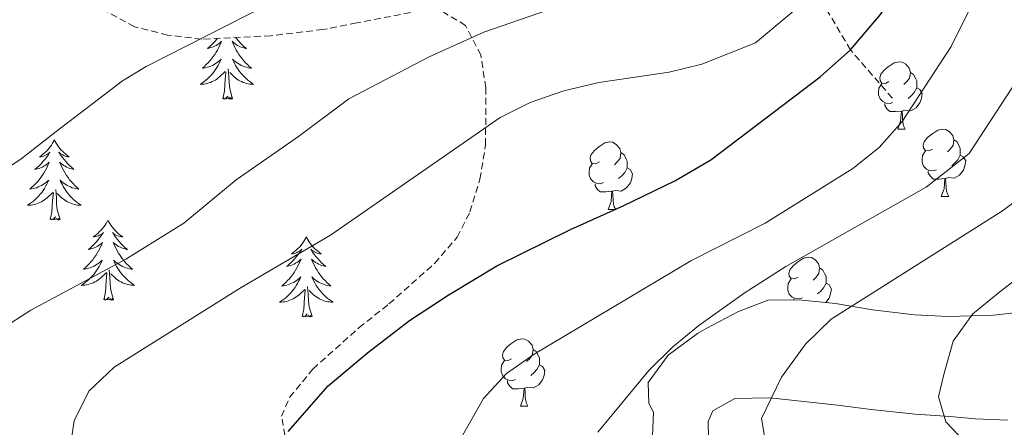
# Model space of a CAD drawing. Units: metres. Extents: x 657355 to 661878, y 4746032 to 4749105.
# Drawn here: x 659834 to 659980, y 4746971 to 4747031 of the extents above; entities that cross this region are included whole.
import ezdxf

# ---------------------------------------------------------------- set-up
doc = ezdxf.new("R2010")
doc.units = ezdxf.units.M
doc.header["$MEASUREMENT"] = 0
doc.linetypes.add('TRAZOSX2', pattern=[1.5, 1, -0.5])
for name, color, linetype, lineweight in [('Level 11', 142, 'TRAZOSX2', 13), ('Level 35', 92, 'TRAZOSX2', 0), ('Level 36', 19, 'Continuous', 40), ('Level 4', 36, 'Continuous', 30), ('Level 5', 36, 'Continuous', 0)]:
    doc.layers.add(name, color=color, linetype=linetype, lineweight=lineweight)

msp = doc.modelspace()

# ---------------------------------------------------------------- linework, layer by layer
at = {"layer": 'Level 11', "color": 142, "linetype": 'TRAZOSX2', "lineweight": 13}
msp.add_polyline3d([(659963.39, 4747019.64, 1303.14), (659957.17, 4747026.82, 1300.01), (659952.04, 4747035.48, 1295.01), (659948.2, 4747044.5, 1290.01), (659944.14, 4747052.72, 1285.01), (659936.22, 4747058.49, 1280.01), (659929.37, 4747064.44, 1275.01), (659919.97, 4747070.17, 1270.01), (659913.97, 4747080.6, 1265.01), (659902.27, 4747097.98, 1260.01), (659883.32, 4747128.63, 1250.01), (659873.28, 4747139.2, 1245.01), (659863.39, 4747148, 1240.01), (659851.4, 4747152.26, 1235.01), (659836.45, 4747158.63, 1230.01), (659826.01, 4747167.32, 1225.01)], dxfattribs=at)
at = {"layer": 'Level 35', "color": 92, "linetype": 'TRAZOSX2', "lineweight": 0}
for points in [[(659891.69, 4747032.39, 1304.28), (659883.7, 4747030.83, 1302.59), (659878.68, 4747029.86, 1301.89), (659870.91, 4747028.93, 1301.48), (659860.6, 4747028.42, 1299.61), (659855.56, 4747029.03, 1298.33), (659850.63, 4747030.27, 1296.23), (659846, 4747032.8, 1294.77)], [(659873.02, 4746969.45, 1312.2), (659872.52, 4746972.33, 1311.8), (659873.73, 4746975.14, 1311.74), (659877.17, 4746979.35, 1311.51), (659884.02, 4746985.48, 1311.45), (659888.5, 4746989.04, 1311.45), (659895.29, 4746995.07, 1311.04), (659898.65, 4746998.98, 1310.4), (659900.55, 4747002.73, 1310.11), (659902.03, 4747007.61, 1309.87), (659902.88, 4747012.68, 1309.23), (659902.89, 4747021.19, 1308.3), (659902.16, 4747026.07, 1307.54), (659899.89, 4747030.46, 1306.26), (659896.62, 4747032.43, 1304.92)]]:
    msp.add_polyline3d(points, dxfattribs=at)
at = {"layer": 'Level 35', "color": 92, "linetype": 'Continuous', "lineweight": 0, "ltscale": 0.5}
for points in [[(659984.19, 4746987.99, 1325.13), (659978.44, 4746987.36, 1323.35), (659971.67, 4746987.15, 1321.57), (659966.67, 4746987.43, 1321.26), (659960.45, 4746988.16, 1318.68), (659954.93, 4746989.09, 1316.68), (659949.95, 4746989.6, 1316.68), (659945.03, 4746989.66, 1315.79), (659940.48, 4746987.92, 1315.79), (659935.77, 4746985.41, 1315.56), (659934.39, 4746984.62, 1315.12), (659930.02, 4746981.4, 1315.12), (659927.08, 4746977.36, 1314.9), (659927.14, 4746974.22, 1314.9), (659927.83, 4746972.92, 1315.12), (659927.72, 4746969.37, 1315.12)], [(659936.1, 4746966.46, 1318.9), (659935.99, 4746971.53, 1318.23), (659936.66, 4746973.13, 1318.45), (659939.93, 4746974.95, 1318.68), (659945.18, 4746975.06, 1321.57), (659950.24, 4746974.51, 1322.46), (659955.24, 4746973.99, 1322.68), (659960.25, 4746973.31, 1324.9), (659966.8, 4746972.65, 1326.02), (659971.98, 4746972.29, 1328.68), (659975.69, 4746971.94, 1329.13), (659980.53, 4746971.76, 1330.39)]]:
    msp.add_polyline3d(points, dxfattribs=at)
at = {"layer": 'Level 36', "color": 92, "linetype": 'Continuous', "lineweight": 0}
for points in [[(659862.96, 4747028.53), (659862.94, 4747028.5), (659862.67, 4747028.19), (659862.39, 4747027.88), (659862.1, 4747027.59), (659861.8, 4747027.3), (659861.48, 4747027.03), (659861.61, 4747027.05), (659861.85, 4747027.11), (659862.1, 4747027.19), (659862.33, 4747027.27), (659862.56, 4747027.38), (659862.78, 4747027.49), (659863, 4747027.63), (659863.21, 4747027.77), (659863.4, 4747027.93), (659863.59, 4747028.1), (659863.5, 4747027.88), (659863.35, 4747027.51), (659863.18, 4747027.16), (659862.99, 4747026.81), (659862.79, 4747026.47), (659862.58, 4747026.14), (659862.35, 4747025.82), (659862.11, 4747025.51), (659861.86, 4747025.21), (659861.6, 4747024.91), (659861.32, 4747024.63), (659861.04, 4747024.36), (659860.74, 4747024.11), (659860.94, 4747024.13), (659861.2, 4747024.18), (659861.47, 4747024.24), (659861.72, 4747024.32)], [(659865.69, 4747028.67), (659865.82, 4747028.5), (659866.09, 4747028.19), (659866.37, 4747027.88), (659866.66, 4747027.59), (659866.97, 4747027.3), (659867.28, 4747027.03), (659867.16, 4747027.05), (659866.91, 4747027.11), (659866.67, 4747027.19), (659866.43, 4747027.27), (659866.2, 4747027.38), (659865.98, 4747027.49), (659865.76, 4747027.63), (659865.55, 4747027.77), (659865.36, 4747027.93), (659865.17, 4747028.1), (659865.26, 4747027.88), (659865.41, 4747027.51), (659865.58, 4747027.16), (659865.77, 4747026.81), (659865.97, 4747026.47), (659866.18, 4747026.14), (659866.41, 4747025.82), (659866.65, 4747025.51), (659866.9, 4747025.21), (659867.16, 4747024.91), (659867.44, 4747024.63), (659867.72, 4747024.36), (659868.02, 4747024.11), (659867.83, 4747024.13), (659867.56, 4747024.18), (659867.3, 4747024.24), (659867.04, 4747024.32)], [(659861.72, 4747024.32), (659861.98, 4747024.41), (659862.23, 4747024.52), (659862.47, 4747024.64), (659862.7, 4747024.78), (659862.93, 4747024.93), (659863.14, 4747025.1), (659863.35, 4747025.27), (659863.54, 4747025.46), (659863.4, 4747025.13), (659863.25, 4747024.81), (659863.08, 4747024.5), (659862.9, 4747024.19), (659862.7, 4747023.9), (659862.49, 4747023.61), (659862.27, 4747023.33), (659862.03, 4747023.06), (659861.79, 4747022.8), (659861.53, 4747022.56), (659861.26, 4747022.33), (659860.98, 4747022.1), (659860.69, 4747021.89), (659860.4, 4747021.7), (659860.67, 4747021.71), (659860.93, 4747021.74), (659861.19, 4747021.78), (659861.45, 4747021.83), (659861.7, 4747021.91), (659861.96, 4747021.99), (659862.2, 4747022.1), (659862.44, 4747022.21), (659862.67, 4747022.34), (659862.89, 4747022.49), (659863.1, 4747022.65), (659863.3, 4747022.82), (659864.15, 4747023.62)], [(659867.04, 4747024.32), (659866.78, 4747024.41), (659866.53, 4747024.52), (659866.29, 4747024.64), (659866.06, 4747024.78), (659865.83, 4747024.93), (659865.62, 4747025.1), (659865.41, 4747025.27), (659865.22, 4747025.46), (659865.36, 4747025.13), (659865.51, 4747024.81), (659865.68, 4747024.5), (659865.86, 4747024.19), (659866.06, 4747023.9), (659866.27, 4747023.61), (659866.5, 4747023.33), (659866.73, 4747023.06), (659866.98, 4747022.8), (659867.23, 4747022.56), (659867.5, 4747022.33), (659867.78, 4747022.1), (659868.07, 4747021.89), (659868.36, 4747021.7), (659868.1, 4747021.71), (659867.83, 4747021.74), (659867.57, 4747021.78), (659867.31, 4747021.83), (659867.06, 4747021.91), (659866.81, 4747021.99), (659866.56, 4747022.1), (659866.32, 4747022.21), (659866.1, 4747022.34), (659865.87, 4747022.49), (659865.66, 4747022.65), (659865.46, 4747022.82), (659864.8, 4747023.44)], [(659865.23, 4747019.57), (659864.8, 4747021.01), (659864.71, 4747021.91), (659864.67, 4747022.86), (659864.56, 4747024.02)], [(659962.89, 4747022.1), (659962.36, 4747021.83), (659961.83, 4747021.89), (659961.56, 4747022.26), (659961.51, 4747022.69), (659961.67, 4747023.21), (659962.15, 4747023.8), (659962.78, 4747024.33), (659963.68, 4747024.91), (659964.43, 4747025.07), (659964.85, 4747025.02), (659965.38, 4747024.71), (659965.91, 4747024.12), (659966.07, 4747023.48), (659965.96, 4747022.63), (659965.54, 4747022.1), (659965.12, 4747021.67)], [(659863.76, 4747019.57), (659864.01, 4747020.69), (659864.12, 4747022.43), (659864.17, 4747022.86), (659864.23, 4747023.58)], [(659966.07, 4747023.48), (659966.55, 4747023.17), (659966.86, 4747022.53), (659967.02, 4747022.21), (659967.02, 4747021.63), (659967.02, 4747021.2), (659966.65, 4747020.51), (659966.23, 4747020.03), (659965.75, 4747019.61)], [(659963.47, 4747019.02), (659963.05, 4747018.86), (659962.46, 4747018.92), (659961.99, 4747019.13), (659961.56, 4747019.55), (659961.35, 4747020.14), (659961.35, 4747020.56), (659961.4, 4747021.15), (659961.83, 4747021.83)], [(659967.02, 4747021.2), (659967.48, 4747020.95), (659967.82, 4747020.33), (659967.71, 4747019.61), (659967.5, 4747018.97), (659966.92, 4747018.23), (659966.12, 4747017.75), (659965.27, 4747017.85), (659964.84, 4747017.73)], [(659865.23, 4747019.57), (659865.06, 4747019.5), (659865.04, 4747019.74), (659864.85, 4747019.52), (659864.73, 4747019.72), (659864.61, 4747019.61), (659864.34, 4747019.56), (659864.53, 4747019.95), (659864.15, 4747019.57), (659863.96, 4747019.52), (659863.92, 4747019.68), (659863.76, 4747019.57)], [(659964.73, 4747017.73), (659963.84, 4747017.64), (659963, 4747017.64), (659962.57, 4747018.07), (659962.25, 4747018.55), (659962.25, 4747018.86)], [(659964.19, 4747015.04), (659964.62, 4747016.2), (659964.73, 4747017.73), (659964.84, 4747017.73), (659964.88, 4747017.14), (659964.91, 4747016.45), (659964.98, 4747015.84), (659965.1, 4747015.44), (659965.31, 4747015.04)], [(659964.19, 4747015.04), (659965.31, 4747015.04)], [(659969.36, 4747012.07), (659968.83, 4747011.8), (659968.3, 4747011.86), (659968.04, 4747012.23), (659967.98, 4747012.65), (659968.14, 4747013.17), (659968.62, 4747013.77), (659969.26, 4747014.29), (659970.16, 4747014.88), (659970.9, 4747015.04), (659971.33, 4747014.99), (659971.86, 4747014.67), (659972.39, 4747014.09), (659972.55, 4747013.45), (659972.44, 4747012.59), (659972.01, 4747012.07), (659971.59, 4747011.64)], [(659972.55, 4747013.45), (659973.02, 4747013.13), (659973.34, 4747012.49), (659973.5, 4747012.17), (659973.5, 4747011.59), (659973.5, 4747011.17), (659973.13, 4747010.48), (659972.71, 4747010), (659972.23, 4747009.58)], [(659838.72, 4747013.43), (659838.61, 4747013.21), (659838.46, 4747012.94), (659838.29, 4747012.67), (659838.11, 4747012.42), (659837.91, 4747012.17), (659837.71, 4747011.93), (659837.49, 4747011.7), (659837.26, 4747011.49), (659837.02, 4747011.29), (659836.77, 4747011.09), (659836.51, 4747010.92), (659836.7, 4747010.94), (659836.91, 4747010.98), (659837.11, 4747011.03), (659837.3, 4747011.1), (659837.49, 4747011.19), (659837.67, 4747011.29), (659837.85, 4747011.4), (659838.05, 4747011.59), (659838.01, 4747011.52), (659837.78, 4747011.18), (659837.54, 4747010.84), (659837.28, 4747010.52), (659837.01, 4747010.2), (659836.73, 4747009.89), (659836.44, 4747009.6), (659836.14, 4747009.32), (659835.82, 4747009.05), (659835.95, 4747009.07), (659836.2, 4747009.13), (659836.44, 4747009.2), (659836.67, 4747009.29), (659836.9, 4747009.39), (659837.13, 4747009.51), (659837.34, 4747009.64), (659837.55, 4747009.79), (659837.75, 4747009.94), (659837.93, 4747010.11), (659837.85, 4747009.89), (659837.69, 4747009.53), (659837.52, 4747009.18), (659837.33, 4747008.83), (659837.13, 4747008.49), (659836.92, 4747008.16), (659836.7, 4747007.84), (659836.46, 4747007.52), (659836.2, 4747007.22), (659835.94, 4747006.93), (659835.67, 4747006.65), (659835.38, 4747006.38), (659835.08, 4747006.12), (659835.28, 4747006.15), (659835.54, 4747006.19), (659835.81, 4747006.25), (659836.07, 4747006.33), (659836.32, 4747006.43), (659836.57, 4747006.54), (659836.81, 4747006.66), (659837.04, 4747006.8), (659837.27, 4747006.95), (659837.49, 4747007.11), (659837.69, 4747007.29), (659837.89, 4747007.47), (659837.75, 4747007.15)], [(659838.72, 4747013.43), (659838.83, 4747013.21), (659838.99, 4747012.94), (659839.16, 4747012.67), (659839.34, 4747012.42), (659839.53, 4747012.17), (659839.74, 4747011.93), (659839.96, 4747011.7), (659840.19, 4747011.49), (659840.43, 4747011.29), (659840.68, 4747011.09), (659840.94, 4747010.92), (659840.74, 4747010.94), (659840.54, 4747010.98), (659840.34, 4747011.03), (659840.14, 4747011.1), (659839.96, 4747011.19), (659839.77, 4747011.29), (659839.6, 4747011.4), (659839.4, 4747011.59), (659839.44, 4747011.52), (659839.67, 4747011.18), (659839.91, 4747010.84), (659840.16, 4747010.52), (659840.43, 4747010.2), (659840.71, 4747009.89), (659841, 4747009.6), (659841.31, 4747009.32), (659841.62, 4747009.05), (659841.5, 4747009.07), (659841.25, 4747009.13), (659841.01, 4747009.2), (659840.77, 4747009.29), (659840.54, 4747009.39), (659840.32, 4747009.51), (659840.1, 4747009.64), (659839.9, 4747009.79), (659839.7, 4747009.94), (659839.51, 4747010.11), (659839.6, 4747009.89), (659839.76, 4747009.53), (659839.93, 4747009.18), (659840.11, 4747008.83), (659840.31, 4747008.49), (659840.52, 4747008.16), (659840.75, 4747007.84), (659840.99, 4747007.52), (659841.24, 4747007.22), (659841.5, 4747006.93), (659841.78, 4747006.65), (659842.07, 4747006.38), (659842.36, 4747006.12), (659842.17, 4747006.15), (659841.9, 4747006.19), (659841.64, 4747006.25), (659841.38, 4747006.33), (659841.12, 4747006.43), (659840.88, 4747006.54), (659840.64, 4747006.66), (659840.4, 4747006.8), (659840.18, 4747006.95), (659839.96, 4747007.11), (659839.75, 4747007.29), (659839.56, 4747007.47), (659839.7, 4747007.15)], [(659919.81, 4747010.16), (659919.28, 4747009.9), (659918.75, 4747009.95), (659918.48, 4747010.32), (659918.43, 4747010.75), (659918.59, 4747011.27), (659919.07, 4747011.86), (659919.7, 4747012.39), (659920.6, 4747012.98), (659921.35, 4747013.14), (659921.77, 4747013.08), (659922.3, 4747012.77), (659922.83, 4747012.18), (659922.99, 4747011.54), (659922.88, 4747010.69), (659922.46, 4747010.16), (659922.04, 4747009.74)], [(659922.99, 4747011.54), (659923.47, 4747011.23), (659923.78, 4747010.59), (659923.94, 4747010.27), (659923.94, 4747009.69), (659923.94, 4747009.26), (659923.57, 4747008.57), (659923.15, 4747008.09), (659922.67, 4747007.67)], [(659969.95, 4747008.99), (659969.52, 4747008.83), (659968.94, 4747008.89), (659968.46, 4747009.1), (659968.04, 4747009.52), (659967.82, 4747010.11), (659967.82, 4747010.53), (659967.88, 4747011.11), (659968.3, 4747011.8)], [(659973.5, 4747011.17), (659973.95, 4747010.91), (659974.3, 4747010.3), (659974.19, 4747009.58), (659973.98, 4747008.94), (659973.39, 4747008.2), (659972.6, 4747007.72), (659971.75, 4747007.82), (659971.32, 4747007.69)], [(659920.39, 4747007.08), (659919.97, 4747006.92), (659919.38, 4747006.98), (659918.91, 4747007.19), (659918.48, 4747007.62), (659918.27, 4747008.2), (659918.27, 4747008.62), (659918.32, 4747009.21), (659918.75, 4747009.9)], [(659923.94, 4747009.26), (659924.4, 4747009.01), (659924.74, 4747008.4), (659924.63, 4747007.67), (659924.42, 4747007.03), (659923.84, 4747006.29), (659923.04, 4747005.81), (659922.19, 4747005.92), (659921.76, 4747005.79)], [(659971.21, 4747007.69), (659970.32, 4747007.61), (659969.47, 4747007.61), (659969.05, 4747008.04), (659968.73, 4747008.51), (659968.73, 4747008.83)], [(659970.66, 4747005.01), (659971.1, 4747006.17), (659971.21, 4747007.69), (659971.32, 4747007.69), (659971.35, 4747007.11), (659971.39, 4747006.42), (659971.46, 4747005.81), (659971.57, 4747005.41), (659971.79, 4747005.01)], [(659837.75, 4747007.15), (659837.59, 4747006.83), (659837.42, 4747006.51), (659837.24, 4747006.21), (659837.04, 4747005.91), (659836.83, 4747005.62), (659836.61, 4747005.35), (659836.37, 4747005.08), (659836.13, 4747004.82), (659835.87, 4747004.57), (659835.6, 4747004.34), (659835.32, 4747004.12), (659835.03, 4747003.91), (659834.74, 4747003.72), (659835.01, 4747003.73), (659835.27, 4747003.75), (659835.53, 4747003.79), (659835.79, 4747003.85), (659836.05, 4747003.92), (659836.3, 4747004.01), (659836.54, 4747004.11), (659836.78, 4747004.23), (659837.01, 4747004.36), (659837.23, 4747004.5), (659837.44, 4747004.66), (659837.65, 4747004.83), (659838.5, 4747005.63)], [(659839.7, 4747007.15), (659839.86, 4747006.83), (659840.02, 4747006.51), (659840.21, 4747006.21), (659840.4, 4747005.91), (659840.61, 4747005.62), (659840.84, 4747005.35), (659841.07, 4747005.08), (659841.32, 4747004.82), (659841.58, 4747004.57), (659841.84, 4747004.34), (659842.12, 4747004.12), (659842.41, 4747003.91), (659842.7, 4747003.72), (659842.44, 4747003.73), (659842.18, 4747003.75), (659841.91, 4747003.79), (659841.65, 4747003.85), (659841.4, 4747003.92), (659841.15, 4747004.01), (659840.9, 4747004.11), (659840.67, 4747004.23), (659840.44, 4747004.36), (659840.22, 4747004.5), (659840, 4747004.66), (659839.8, 4747004.83), (659839.14, 4747005.45)], [(659921.65, 4747005.79), (659920.76, 4747005.7), (659919.92, 4747005.7), (659919.49, 4747006.13), (659919.17, 4747006.61), (659919.17, 4747006.92)], [(659838.1, 4747001.58), (659838.35, 4747002.7), (659838.46, 4747004.44), (659838.51, 4747004.87), (659838.57, 4747005.6)], [(659839.57, 4747001.58), (659839.14, 4747003.02), (659839.05, 4747003.93), (659839.01, 4747004.87), (659838.91, 4747006.04)], [(659921.11, 4747003.1), (659921.54, 4747004.26), (659921.65, 4747005.79), (659921.76, 4747005.79), (659921.8, 4747005.2), (659921.83, 4747004.52), (659921.9, 4747003.9), (659922.02, 4747003.5), (659922.23, 4747003.1)], [(659970.66, 4747005.01), (659971.79, 4747005.01)], [(659839.57, 4747001.58), (659839.4, 4747001.51), (659839.38, 4747001.75), (659839.19, 4747001.53), (659839.07, 4747001.73), (659838.95, 4747001.63), (659838.68, 4747001.57), (659838.88, 4747001.97), (659838.49, 4747001.59), (659838.3, 4747001.53), (659838.26, 4747001.69), (659838.1, 4747001.58)], [(659921.11, 4747003.1), (659922.23, 4747003.1)], [(659846.68, 4747001.51), (659846.57, 4747001.29), (659846.42, 4747001.02), (659846.25, 4747000.75), (659846.07, 4747000.5), (659845.87, 4747000.25), (659845.67, 4747000.01), (659845.45, 4746999.79), (659845.22, 4746999.57), (659844.98, 4746999.37), (659844.73, 4746999.17), (659844.47, 4746999), (659844.66, 4746999.02), (659844.87, 4746999.06), (659845.07, 4746999.11), (659845.26, 4746999.18), (659845.45, 4746999.27), (659845.63, 4746999.37), (659845.81, 4746999.48), (659846.01, 4746999.67), (659845.97, 4746999.6), (659845.74, 4746999.26), (659845.5, 4746998.92), (659845.24, 4746998.6), (659844.97, 4746998.28), (659844.69, 4746997.98), (659844.4, 4746997.68), (659844.1, 4746997.4), (659843.78, 4746997.13), (659843.91, 4746997.15), (659844.16, 4746997.21), (659844.4, 4746997.28), (659844.63, 4746997.37), (659844.86, 4746997.47), (659845.09, 4746997.59), (659845.3, 4746997.72), (659845.51, 4746997.87), (659845.71, 4746998.02), (659845.89, 4746998.19), (659845.81, 4746997.97), (659845.65, 4746997.61), (659845.48, 4746997.26), (659845.29, 4746996.91), (659845.09, 4746996.57), (659844.88, 4746996.24), (659844.66, 4746995.92), (659844.42, 4746995.61), (659844.16, 4746995.3), (659843.9, 4746995.01), (659843.63, 4746994.73), (659843.34, 4746994.46), (659843.04, 4746994.2), (659843.24, 4746994.23), (659843.5, 4746994.27), (659843.77, 4746994.34), (659844.03, 4746994.41), (659844.28, 4746994.51), (659844.53, 4746994.62), (659844.77, 4746994.74), (659845, 4746994.88), (659845.23, 4746995.03), (659845.45, 4746995.19), (659845.65, 4746995.37), (659845.85, 4746995.56), (659845.71, 4746995.23)], [(659846.68, 4747001.51), (659846.79, 4747001.29), (659846.95, 4747001.02), (659847.12, 4747000.75), (659847.3, 4747000.5), (659847.49, 4747000.25), (659847.7, 4747000.01), (659847.92, 4746999.79), (659848.15, 4746999.57), (659848.39, 4746999.37), (659848.64, 4746999.17), (659848.9, 4746999), (659848.7, 4746999.02), (659848.5, 4746999.06), (659848.3, 4746999.11), (659848.1, 4746999.18), (659847.92, 4746999.27), (659847.73, 4746999.37), (659847.56, 4746999.48), (659847.36, 4746999.67), (659847.4, 4746999.6), (659847.63, 4746999.26), (659847.87, 4746998.92), (659848.12, 4746998.6), (659848.39, 4746998.28), (659848.67, 4746997.98), (659848.96, 4746997.68), (659849.27, 4746997.4), (659849.58, 4746997.13), (659849.46, 4746997.15), (659849.21, 4746997.21), (659848.97, 4746997.28), (659848.73, 4746997.37), (659848.5, 4746997.47), (659848.28, 4746997.59), (659848.06, 4746997.72), (659847.86, 4746997.87), (659847.66, 4746998.02), (659847.47, 4746998.19), (659847.56, 4746997.97), (659847.72, 4746997.61), (659847.89, 4746997.26), (659848.07, 4746996.91), (659848.27, 4746996.57), (659848.48, 4746996.24), (659848.71, 4746995.92), (659848.95, 4746995.61), (659849.2, 4746995.3), (659849.46, 4746995.01), (659849.74, 4746994.73), (659850.03, 4746994.46), (659850.32, 4746994.2), (659850.13, 4746994.23), (659849.86, 4746994.27), (659849.6, 4746994.34), (659849.34, 4746994.41), (659849.08, 4746994.51), (659848.84, 4746994.62), (659848.6, 4746994.74), (659848.36, 4746994.88), (659848.14, 4746995.03), (659847.92, 4746995.19), (659847.71, 4746995.37), (659847.52, 4746995.56), (659847.66, 4746995.23)], [(659876.2, 4746999.01), (659876.09, 4746998.79), (659875.93, 4746998.51), (659875.76, 4746998.25), (659875.58, 4746997.99), (659875.39, 4746997.74), (659875.18, 4746997.5), (659874.96, 4746997.28), (659874.73, 4746997.06), (659874.49, 4746996.86), (659874.24, 4746996.67), (659873.98, 4746996.49), (659874.18, 4746996.51), (659874.38, 4746996.55), (659874.58, 4746996.61), (659874.78, 4746996.67), (659874.96, 4746996.76), (659875.15, 4746996.86), (659875.32, 4746996.97), (659875.52, 4746997.16), (659875.48, 4746997.1), (659875.25, 4746996.75), (659875.01, 4746996.41), (659874.76, 4746996.09), (659874.49, 4746995.77), (659874.21, 4746995.47), (659873.92, 4746995.17), (659873.61, 4746994.89), (659873.3, 4746994.62), (659873.42, 4746994.64), (659873.67, 4746994.7), (659873.91, 4746994.77), (659874.15, 4746994.86), (659874.38, 4746994.97), (659874.6, 4746995.08), (659874.82, 4746995.21), (659875.02, 4746995.36), (659875.22, 4746995.52), (659875.41, 4746995.69), (659875.32, 4746995.46), (659875.16, 4746995.1), (659874.99, 4746994.75), (659874.81, 4746994.4), (659874.61, 4746994.06), (659874.4, 4746993.73), (659874.17, 4746993.41), (659873.93, 4746993.1), (659873.68, 4746992.79), (659873.42, 4746992.5), (659873.14, 4746992.22), (659872.85, 4746991.95), (659872.56, 4746991.69), (659872.75, 4746991.72), (659873.02, 4746991.77), (659873.28, 4746991.83), (659873.54, 4746991.91), (659873.8, 4746992), (659874.04, 4746992.11), (659874.28, 4746992.23), (659874.52, 4746992.37), (659874.74, 4746992.52), (659874.96, 4746992.68), (659875.17, 4746992.86), (659875.36, 4746993.05), (659875.22, 4746992.72)], [(659876.2, 4746999.01), (659876.31, 4746998.79), (659876.46, 4746998.51), (659876.63, 4746998.25), (659876.81, 4746997.99), (659877.01, 4746997.74), (659877.21, 4746997.5), (659877.43, 4746997.28), (659877.66, 4746997.06), (659877.9, 4746996.86), (659878.15, 4746996.67), (659878.41, 4746996.49), (659878.22, 4746996.51), (659878.01, 4746996.55), (659877.81, 4746996.61), (659877.62, 4746996.67), (659877.43, 4746996.76), (659877.25, 4746996.86), (659877.07, 4746996.97), (659876.87, 4746997.16), (659876.91, 4746997.1), (659877.14, 4746996.75), (659877.38, 4746996.41), (659877.64, 4746996.09), (659877.91, 4746995.77), (659878.19, 4746995.47), (659878.48, 4746995.17), (659878.78, 4746994.89), (659879.1, 4746994.62), (659878.97, 4746994.64), (659878.72, 4746994.7), (659878.48, 4746994.77), (659878.25, 4746994.86), (659878.02, 4746994.97), (659877.79, 4746995.08), (659877.58, 4746995.21), (659877.37, 4746995.36), (659877.17, 4746995.52), (659876.99, 4746995.69), (659877.07, 4746995.46), (659877.23, 4746995.1), (659877.4, 4746994.75), (659877.59, 4746994.4), (659877.79, 4746994.06), (659878, 4746993.73), (659878.22, 4746993.41), (659878.46, 4746993.1), (659878.72, 4746992.79), (659878.98, 4746992.5), (659879.25, 4746992.22), (659879.54, 4746991.95), (659879.84, 4746991.69), (659879.64, 4746991.72), (659879.38, 4746991.77), (659879.11, 4746991.83), (659878.85, 4746991.91), (659878.6, 4746992), (659878.35, 4746992.11), (659878.11, 4746992.23), (659877.88, 4746992.37), (659877.65, 4746992.52), (659877.43, 4746992.68), (659877.23, 4746992.86), (659877.03, 4746993.05), (659877.17, 4746992.72)], [(659949.38, 4746993.02), (659948.86, 4746992.75), (659948.32, 4746992.81), (659948.06, 4746993.18), (659948, 4746993.6), (659948.16, 4746994.12), (659948.64, 4746994.72), (659949.28, 4746995.25), (659950.18, 4746995.83), (659950.92, 4746995.99), (659951.35, 4746995.94), (659951.88, 4746995.62), (659952.41, 4746995.04), (659952.57, 4746994.4), (659952.46, 4746993.55), (659952.04, 4746993.02), (659951.62, 4746992.59)], [(659845.71, 4746995.23), (659845.55, 4746994.91), (659845.38, 4746994.59), (659845.2, 4746994.29), (659845, 4746993.99), (659844.79, 4746993.7), (659844.57, 4746993.43), (659844.33, 4746993.16), (659844.09, 4746992.9), (659843.83, 4746992.65), (659843.56, 4746992.42), (659843.28, 4746992.2), (659842.99, 4746991.99), (659842.7, 4746991.8), (659842.97, 4746991.81), (659843.23, 4746991.83), (659843.49, 4746991.87), (659843.75, 4746991.93), (659844.01, 4746992), (659844.26, 4746992.09), (659844.5, 4746992.19), (659844.74, 4746992.31), (659844.97, 4746992.44), (659845.19, 4746992.59), (659845.4, 4746992.74), (659845.61, 4746992.91), (659846.46, 4746993.71)], [(659847.66, 4746995.23), (659847.82, 4746994.91), (659847.98, 4746994.59), (659848.17, 4746994.29), (659848.36, 4746993.99), (659848.57, 4746993.7), (659848.8, 4746993.43), (659849.03, 4746993.16), (659849.28, 4746992.9), (659849.54, 4746992.65), (659849.8, 4746992.42), (659850.08, 4746992.2), (659850.37, 4746991.99), (659850.66, 4746991.8), (659850.4, 4746991.81), (659850.14, 4746991.83), (659849.87, 4746991.87), (659849.61, 4746991.93), (659849.36, 4746992), (659849.11, 4746992.09), (659848.86, 4746992.19), (659848.63, 4746992.31), (659848.4, 4746992.44), (659848.18, 4746992.59), (659847.96, 4746992.74), (659847.76, 4746992.91), (659847.1, 4746993.53)], [(659952.57, 4746994.4), (659953.04, 4746994.08), (659953.36, 4746993.44), (659953.52, 4746993.12), (659953.52, 4746992.54), (659953.52, 4746992.12), (659953.15, 4746991.43), (659952.73, 4746990.95), (659952.25, 4746990.53)], [(659846.06, 4746989.66), (659846.31, 4746990.78), (659846.42, 4746992.52), (659846.47, 4746992.96), (659846.53, 4746993.68)], [(659847.53, 4746989.66), (659847.1, 4746991.1), (659847.01, 4746992.01), (659846.97, 4746992.96), (659846.87, 4746994.12)], [(659875.22, 4746992.72), (659875.06, 4746992.4), (659874.9, 4746992.09), (659874.71, 4746991.78), (659874.52, 4746991.48), (659874.31, 4746991.2), (659874.08, 4746990.92), (659873.85, 4746990.65), (659873.6, 4746990.39), (659873.34, 4746990.15), (659873.08, 4746989.91), (659872.8, 4746989.69), (659872.51, 4746989.48), (659872.22, 4746989.29), (659872.48, 4746989.3), (659872.74, 4746989.33), (659873.01, 4746989.37), (659873.27, 4746989.42), (659873.52, 4746989.49), (659873.77, 4746989.58), (659874.02, 4746989.69), (659874.25, 4746989.8), (659874.48, 4746989.93), (659874.7, 4746990.08), (659874.92, 4746990.23), (659875.12, 4746990.41), (659875.97, 4746991.2)], [(659877.05, 4746987.15), (659876.62, 4746988.59), (659876.53, 4746989.5), (659876.48, 4746990.45), (659876.38, 4746991.61)], [(659877.17, 4746992.72), (659877.33, 4746992.4), (659877.5, 4746992.09), (659877.68, 4746991.78), (659877.88, 4746991.48), (659878.09, 4746991.2), (659878.31, 4746990.92), (659878.55, 4746990.65), (659878.79, 4746990.39), (659879.05, 4746990.15), (659879.32, 4746989.91), (659879.6, 4746989.69), (659879.89, 4746989.48), (659880.18, 4746989.29), (659879.91, 4746989.3), (659879.65, 4746989.33), (659879.39, 4746989.37), (659879.13, 4746989.42), (659878.87, 4746989.49), (659878.62, 4746989.58), (659878.38, 4746989.69), (659878.14, 4746989.8), (659877.91, 4746989.93), (659877.69, 4746990.08), (659877.48, 4746990.23), (659877.27, 4746990.41), (659876.62, 4746991.03)], [(659949.97, 4746989.94), (659949.54, 4746989.78), (659948.96, 4746989.84), (659948.48, 4746990.05), (659948.06, 4746990.47), (659947.84, 4746991.06), (659947.84, 4746991.48), (659947.9, 4746992.06), (659948.32, 4746992.75)], [(659953.52, 4746992.12), (659953.98, 4746991.87), (659954.32, 4746991.25), (659954.21, 4746990.53), (659954, 4746989.89), (659953.48, 4746989.24)], [(659847.53, 4746989.66), (659847.36, 4746989.59), (659847.34, 4746989.83), (659847.15, 4746989.61), (659847.03, 4746989.81), (659846.91, 4746989.71), (659846.64, 4746989.65), (659846.84, 4746990.05), (659846.45, 4746989.67), (659846.26, 4746989.61), (659846.22, 4746989.77), (659846.06, 4746989.66)], [(659875.58, 4746987.15), (659875.82, 4746988.27), (659875.94, 4746990.01), (659875.98, 4746990.45), (659876.05, 4746991.17)], [(659948.75, 4746989.62), (659948.75, 4746989.78)], [(659877.05, 4746987.15), (659876.87, 4746987.09), (659876.86, 4746987.33), (659876.66, 4746987.1), (659876.54, 4746987.31), (659876.42, 4746987.2), (659876.15, 4746987.15), (659876.35, 4746987.54), (659875.96, 4746987.16), (659875.78, 4746987.1), (659875.74, 4746987.27), (659875.58, 4746987.15)], [(659906.75, 4746980.88), (659906.22, 4746980.61), (659905.69, 4746980.67), (659905.42, 4746981.04), (659905.37, 4746981.46), (659905.53, 4746981.98), (659906.01, 4746982.58), (659906.64, 4746983.11), (659907.54, 4746983.69), (659908.29, 4746983.85), (659908.72, 4746983.8), (659909.24, 4746983.48), (659909.78, 4746982.9), (659909.93, 4746982.26), (659909.82, 4746981.41), (659909.4, 4746980.88), (659908.98, 4746980.45)], [(659909.93, 4746982.26), (659910.41, 4746981.94), (659910.72, 4746981.3), (659910.88, 4746980.98), (659910.88, 4746980.4), (659910.88, 4746979.98), (659910.51, 4746979.29), (659910.09, 4746978.81), (659909.61, 4746978.39)], [(659907.33, 4746977.8), (659906.91, 4746977.64), (659906.32, 4746977.7), (659905.85, 4746977.91), (659905.42, 4746978.33), (659905.21, 4746978.92), (659905.21, 4746979.34), (659905.26, 4746979.92), (659905.69, 4746980.61)], [(659910.88, 4746979.98), (659911.34, 4746979.73), (659911.68, 4746979.11), (659911.57, 4746978.39), (659911.36, 4746977.75), (659910.78, 4746977.01), (659909.98, 4746976.53), (659909.13, 4746976.63), (659908.7, 4746976.5)], [(659908.59, 4746976.5), (659907.7, 4746976.42), (659906.86, 4746976.42), (659906.43, 4746976.85), (659906.11, 4746977.32), (659906.11, 4746977.64)], [(659908.05, 4746973.82), (659908.48, 4746974.98), (659908.59, 4746976.5), (659908.7, 4746976.5), (659908.74, 4746975.92), (659908.77, 4746975.23), (659908.84, 4746974.62), (659908.96, 4746974.22), (659909.17, 4746973.82)], [(659908.05, 4746973.82), (659909.17, 4746973.82)]]:
    msp.add_lwpolyline(points, dxfattribs=at)
at = {"layer": 'Level 4', "color": 36, "linetype": 'Continuous', "lineweight": 30}
msp.add_polyline3d([(659873.49, 4746970.05, 1300.01), (659879.43, 4746976.86, 1300.01), (659885.31, 4746981.74, 1300.01), (659891.54, 4746986.57, 1300.01), (659897.32, 4746990.34, 1300.01), (659904.56, 4746994.68, 1300.01), (659915.49, 4747000.1, 1300.01), (659923.33, 4747003.64, 1300.01), (659931.04, 4747007.34, 1300.01), (659936.38, 4747010.46, 1300.01), (659952.67, 4747022.8, 1300.01), (659957.17, 4747026.82, 1300.01), (659961.64, 4747032.07, 1300.01), (659965.5, 4747038.01, 1300.01), (659972.57, 4747052.73, 1300.01), (659978.76, 4747061.3, 1300.01), (659981.97, 4747065.23, 1300.01), (659985.64, 4747068.68, 1300.01), (659988.54, 4747072.76, 1300.01), (659991.09, 4747077.49, 1300.01), (659993.06, 4747082.56, 1300.01), (659994.44, 4747087.38, 1300.01), (659997.98, 4747103.33, 1300.01), (660001.38, 4747124.3, 1300.01)], dxfattribs=at)
at = {"layer": 'Level 5', "color": 36, "linetype": 'Continuous', "lineweight": 0}
for points in [[(660017.84, 4747180.74, 1305.01), (660007.41, 4747108.53, 1305.01), (660006.83, 4747101.46, 1305.01), (660000.88, 4747079.73, 1305.01), (659998.97, 4747074.79, 1305.01), (659996.78, 4747070.3, 1305.01), (659991.52, 4747064.28, 1305.01), (659987.44, 4747055.87, 1305.01), (659984.95, 4747051.44, 1305.01), (659982.01, 4747047.2, 1305.01), (659972.12, 4747027.31, 1305.01), (659964.87, 4747016.15, 1305.01), (659961.42, 4747012.33, 1305.01), (659957.53, 4747009.2, 1305.01), (659944.45, 4747001.05, 1305.01), (659933.4, 4746995.47, 1305.01), (659910.11, 4746981.57, 1305.01), (659905.97, 4746978.68, 1305.01), (659902.58, 4746974.99, 1305.01), (659894.81, 4746961.32, 1305.01)], [(659919.58, 4746969.95, 1310.01), (659927.15, 4746979.13, 1310.01), (659930.73, 4746982.63, 1310.01), (659934.58, 4746985.83, 1310.01), (659941.35, 4746990.64, 1310.01), (659947.55, 4746994.61, 1310.01), (659968.42, 4747006.42, 1310.01), (659974.82, 4747011.4, 1310.01), (659981.18, 4747021.12, 1310.01), (659989.75, 4747038.55, 1310.01), (659991.6, 4747041.95, 1310.01), (659994.48, 4747046.22, 1310.01), (659998.44, 4747054.82, 1310.01), (660001.94, 4747063.04, 1310.01), (660005.02, 4747067.84, 1310.01), (660008.84, 4747077.28, 1310.01), (660012.36, 4747088.01, 1310.01), (660014.76, 4747093.75, 1310.01), (660015.6, 4747098.68, 1310.01), (660016.03, 4747108.8, 1310.01), (660021.56, 4747145.61, 1310.01)], [(660028.81, 4747136.3, 1315.01), (660024.65, 4747109.06, 1315.01), (660024.26, 4747093.88, 1315.01), (660023.1, 4747088.98, 1315.01), (660020.23, 4747083.44, 1315.01), (660015.02, 4747070.18, 1315.01), (660010.86, 4747062.17, 1315.01), (660009.32, 4747057.47, 1315.01), (660008.29, 4747051.58, 1315.01), (660006.06, 4747046.65, 1315.01), (660003.98, 4747040.94, 1315.01), (660001.11, 4747036.55, 1315.01), (659997.51, 4747029.89, 1315.01), (659992.68, 4747019.29, 1315.01), (659990.24, 4747014.93, 1315.01), (659984.77, 4747006.65, 1315.01), (659979.77, 4747002.88, 1315.01), (659954.31, 4746986.77, 1315.01), (659950.47, 4746983.06, 1315.01), (659946.92, 4746978.15, 1315.01), (659943.92, 4746971.97, 1315.01), (659944.75, 4746967.04, 1315.01)], [(659829.57, 4747007.84, 1285.01), (659833.73, 4747010.59, 1285.01), (659838.96, 4747014.69, 1285.01), (659848.87, 4747022.2, 1285.01), (659852.38, 4747024.37, 1285.01), (659870.5, 4747033.57, 1285.01), (659879.63, 4747037.65, 1285.01), (659889.76, 4747041.24, 1285.01), (659896.48, 4747042.79, 1285.01), (659901.37, 4747043.76, 1285.01), (659905.68, 4747044.56, 1285.01), (659910.68, 4747044.36, 1285.01), (659916.91, 4747044.94, 1285.01), (659922.67, 4747045.87, 1285.01), (659940.78, 4747050, 1285.01), (659944.14, 4747052.72, 1285.01), (659946.43, 4747057.41, 1285.01), (659953.3, 4747081.27, 1285.01), (659953.88, 4747082.02, 1285.01), (659956.36, 4747086.48, 1285.01), (659957.83, 4747092.56, 1285.01), (659960.42, 4747111.6, 1285.01), (659963.29, 4747132.73, 1285.01)], [(659847.59, 4746979.63, 1295.01), (659866.49, 4746991.49, 1295.01), (659879.78, 4746999.26, 1295.01), (659905.04, 4747016.75, 1295.01), (659909.52, 4747018.99, 1295.01), (659914.52, 4747020.73, 1295.01), (659919.73, 4747021.97, 1295.01), (659930.2, 4747023.49, 1295.01), (659935.05, 4747024.72, 1295.01), (659943.04, 4747027.88, 1295.01), (659952.04, 4747035.48, 1295.01), (659955.63, 4747039.01, 1295.01), (659959.07, 4747044.17, 1295.01), (659964.76, 4747058.16, 1295.01), (659969.99, 4747068.17, 1295.01), (659975.49, 4747074.07, 1295.01), (659977.4, 4747076.76, 1295.01), (659979.86, 4747081.12, 1295.01), (659981.17, 4747084.23, 1295.01), (659982.54, 4747089.03, 1295.01), (659983.83, 4747096.23, 1295.01), (659988.69, 4747127.11, 1295.01)], [(659830.92, 4746985.35, 1290.01), (659835.22, 4746988.09, 1290.01), (659849.34, 4746995.69, 1290.01), (659857.97, 4747001.07, 1290.01), (659865.78, 4747007.52, 1290.01), (659875.03, 4747013.94, 1290.01), (659882.53, 4747019.57, 1290.01), (659894.49, 4747025.77, 1290.01), (659902.62, 4747029.46, 1290.01), (659912.06, 4747032.76, 1290.01)], [(659974.25, 4746968.4, 1320.01), (659971.34, 4746971.5, 1320.01), (659970.25, 4746975.2, 1320.01), (659971.06, 4746978.52, 1320.01), (659972.44, 4746983.48, 1320.01), (659975.35, 4746987.56, 1320.01), (659979.36, 4746990.84, 1320.01), (659994.33, 4747002.34, 1320.01)], [(659840.94, 4746966.68, 1295.01), (659841.68, 4746971.62, 1295.01), (659843.84, 4746976.05, 1295.01), (659847.59, 4746979.63, 1295.01)]]:
    msp.add_polyline3d(points, dxfattribs=at)

doc.saveas('drawing.dxf')
